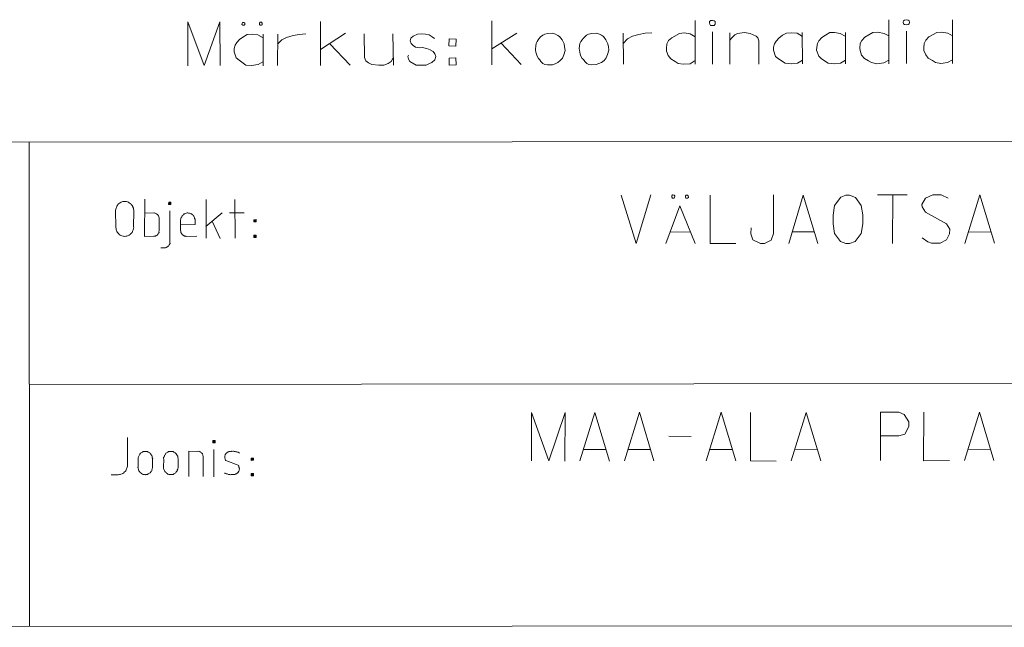
# Model space of a CAD drawing. Extents: x 549352 to 1099222, y 6581358 to 13163094.
# Drawn here: x 549643 to 549669, y 6581417 to 6581432 of the extents above; entities that cross this region are included whole.
import ezdxf

# ---------------------------------------------------------------- set-up
doc = ezdxf.new("R2010")
doc.units = 0
doc.header["$MEASUREMENT"] = 0
doc.layers.add('50', color=7, linetype='Continuous', lineweight=5)

msp = doc.modelspace()

# ---------------------------------------------------------------- hatches: boundary and pattern name
at = {"layer": '50', "linetype": 'CONTINUOUS', "lineweight": 0}
for points in [[(549646.94351, 6581427.70774), (549647.00181, 6581427.7088), (549647.00076, 6581427.7671), (549646.95094, 6581427.77134)], [(549649.14721, 6581427.25704), (549649.20551, 6581427.25809), (549649.20445, 6581427.31639), (549649.14615, 6581427.31534)], [(549649.14929, 6581426.85742), (549649.20759, 6581426.85847), (549649.20653, 6581426.91677), (549649.14823, 6581426.91572)], [(549648.08561, 6581421.55859), (549648.14391, 6581421.55964), (549648.14286, 6581421.61794), (549648.08456, 6581421.61689)], [(549649.07667, 6581421.10482), (549649.13497, 6581421.10587), (549649.13391, 6581421.16417), (549649.07561, 6581421.16312)], [(549649.07875, 6581420.7052), (549649.13705, 6581420.70625), (549649.136, 6581420.76455), (549649.0777, 6581420.7635)]]:
    msp.add_hatch(color=254, dxfattribs=at).paths.add_polyline_path(points)

# ---------------------------------------------------------------- linework, layer by layer
at = {"layer": '50', "color": 254, "linetype": 'CONTINUOUS', "lineweight": 0}
for p, q in [((549650.86685, 6581431.29658), (549650.86695, 6581432.42866)), ((549655.29022, 6581431.31312), (549655.29033, 6581432.4452)), ((549660.54039, 6581431.32747), (549660.5405, 6581432.45955)), ((549665.54358, 6581431.34078), (549665.54369, 6581432.47286)), ((549667.19188, 6581431.34486), (549667.19198, 6581432.47694)), ((549649.38497, 6581431.29036), (549649.38398, 6581432.10338)), ((549649.75703, 6581431.2988), (549649.76134, 6581432.10334)), ((549650.86794, 6581431.70998), (549651.51564, 6581432.1265)), ((549652.74834, 6581431.30488), (549652.73888, 6581432.1126)), ((549655.29132, 6581431.72652), (549655.93583, 6581432.12926)), ((549658.68963, 6581431.32658), (549658.68547, 6581432.12582)), ((549660.98983, 6581431.32531), (549660.98673, 6581432.16059)), ((549661.43397, 6581431.33163), (549661.43828, 6581432.13616)), ((549663.31547, 6581431.33993), (549663.306, 6581432.14765)), ((549664.42528, 6581431.3377), (549664.4243, 6581432.15072)), ((549666.0015, 6581431.34392), (549665.9984, 6581432.1792)), ((549651.1054, 6581431.85836), (549651.63004, 6581431.30181)), ((549655.52877, 6581431.8749), (549656.05342, 6581431.31835)), ((549703.74895, 6581429.3613), (549616.2493, 6581429.2932)), ((549643.34804, 6581416.81766), (549643.34497, 6581429.31504)), ((549647.91024, 6581427.84015), (549647.91121, 6581426.83845)), ((549648.65648, 6581427.83478), (549648.66593, 6581426.83838)), ((549665.25288, 6581427.9583), (549666.02138, 6581427.95505)), ((549665.64402, 6581427.95508), (549665.63754, 6581426.70111)), ((549645.5761, 6581427.53721), (549645.57818, 6581427.13759)), ((549646.0478, 6581427.53717), (549646.0414, 6581427.13225)), ((549646.55977, 6581427.49154), (549646.32657, 6581427.48732)), ((549646.97742, 6581427.54026), (549646.9731, 6581426.73572)), ((549648.32997, 6581427.48925), (549647.90912, 6581427.14373)), ((549648.51865, 6581427.48923), (549648.89601, 6581427.4892)), ((549646.70177, 6581427.03785), (549646.70498, 6581427.33465)), ((549647.25403, 6581427.04097), (549647.25299, 6581427.28795)), ((549648.28009, 6581426.83312), (549648.07131, 6581427.28046)), ((549659.8998, 6581426.99527), (549660.41602, 6581426.99946)), ((549663.62357, 6581426.99916), (549663.04375, 6581427.00239)), ((549668.18792, 6581426.99767), (549667.6081, 6581427.0009)), ((549647.67695, 6581426.89254), (549647.39923, 6581426.88408)), ((549646.83847, 6581426.59263), (549646.74413, 6581426.59264)), ((549703.75049, 6581423.11261), (549643.3465, 6581423.06635)), ((549645.885, 6581420.98534), (549645.88083, 6581421.69023)), ((549659.86644, 6581421.72708), (549660.43778, 6581421.71855)), ((549648.11521, 6581420.68091), (549648.11104, 6581421.38581)), ((549658.24144, 6581421.38379), (549657.65314, 6581421.38173)), ((549659.38729, 6581421.38051), (549658.80747, 6581421.38374)), ((549661.49351, 6581421.38773), (549660.91899, 6581421.38248)), ((549663.69936, 6581421.38646), (549663.11955, 6581421.3897)), ((549668.16408, 6581421.39346), (549667.58956, 6581421.38822)), ((549646.1585, 6581421.13265), (549646.1553, 6581420.93019)), ((549646.53056, 6581421.14109), (549646.52736, 6581420.93863)), ((549646.81887, 6581421.13259), (549646.81568, 6581420.93013)), ((549647.19093, 6581421.14103), (549647.18774, 6581420.93857)), ((549647.8386, 6581421.18019), (549647.84067, 6581420.68623)), ((549648.42159, 6581421.0964), (549648.74276, 6581420.97871)), ((549645.46416, 6581420.73416), (549645.64436, 6581420.72884)), ((549703.75202, 6581416.86393), (549616.25237, 6581416.79583))]:
    msp.add_line(p, q, dxfattribs=at)
for points in [[(549647.43987, 6581431.28948), (549647.43998, 6581432.42156), (549647.86175, 6581431.29368), (549648.26678, 6581432.41936), (549648.27515, 6581431.29258)], [(549648.88793, 6581432.40658), (549648.85189, 6581432.40765), (549648.84023, 6581432.38857), (549648.83917, 6581432.35253), (549648.86355, 6581432.33238), (549648.89429, 6581432.3398), (549648.91125, 6581432.3504), (549648.91231, 6581432.38644), (549648.88793, 6581432.40658)], [(549649.34585, 6581432.40972), (549649.30981, 6581432.41078), (549649.28967, 6581432.3864), (549649.28861, 6581432.35036), (549649.30769, 6581432.3387), (549649.34373, 6581432.33764), (549649.36069, 6581432.34824), (549649.36175, 6581432.38428), (549649.34585, 6581432.40972)], [(549660.98993, 6581432.45739), (549660.94541, 6581432.45315), (549660.91149, 6581432.43195), (549660.91043, 6581432.39591), (549660.91785, 6581432.36517), (549660.93904, 6581432.33125), (549660.98886, 6581432.32701), (549661.03338, 6581432.33124), (549661.06201, 6581432.36092), (549661.06307, 6581432.39696), (549661.05565, 6581432.4277), (549661.03127, 6581432.44784), (549660.98993, 6581432.45739)], [(549665.99313, 6581432.4707), (549665.94861, 6581432.46646), (549665.92316, 6581432.45056), (549665.91362, 6581432.40922), (549665.92634, 6581432.37), (549665.95071, 6581432.34986), (549665.99205, 6581432.34032), (549666.04505, 6581432.34985), (549666.0652, 6581432.37423), (549666.07474, 6581432.41557), (549666.06732, 6581432.44631), (549666.04295, 6581432.46645), (549665.99313, 6581432.4707)], [(549649.38398, 6581432.00904), (549649.25042, 6581432.09067), (549649.10097, 6581432.1034), (549648.97588, 6581432.09599), (549648.86564, 6581432.02711), (549648.77235, 6581431.96881), (549648.70345, 6581431.89038), (549648.66528, 6581431.81936), (549648.63771, 6581431.73139), (549648.64088, 6581431.65083), (549648.69175, 6581431.49394), (549648.76488, 6581431.43352), (549648.93871, 6581431.3063), (549649.08817, 6581431.29357), (549649.26095, 6581431.31899), (549649.37968, 6581431.39318)], [(549649.7592, 6581431.84258), (549649.86521, 6581431.95599), (549649.98924, 6581432.0217), (549650.1599, 6581432.06938), (549650.3189, 6581432.09799), (549650.4885, 6581432.10963)], [(549651.99794, 6581432.10949), (549652.00212, 6581431.49893), (549652.04133, 6581431.41731), (549652.10917, 6581431.36536), (549652.19397, 6581431.32401), (549652.37098, 6581431.30492), (549652.50136, 6581431.30385), (549652.61373, 6581431.35047), (549652.69005, 6581431.39817), (549652.72504, 6581431.4554), (549652.73988, 6581431.48826)], [(549653.81477, 6581431.99484), (549653.75223, 6581432.03831), (549653.67591, 6581432.08495), (549653.57946, 6581432.10722), (549653.47982, 6581432.11571), (549653.36852, 6581432.10512), (549653.26145, 6581432.05001), (549653.19891, 6581431.99914), (549653.183, 6581431.93024), (549653.21161, 6581431.86558), (549653.25719, 6581431.81151), (549653.31973, 6581431.76805), (549653.42466, 6581431.75108), (549653.49144, 6581431.75743), (549653.61016, 6581431.73728), (549653.70344, 6581431.70123), (549653.77975, 6581431.65458), (549653.81685, 6581431.59522), (549653.84546, 6581431.53056), (549653.81789, 6581431.44258), (549653.74369, 6581431.37263), (549653.67902, 6581431.34401), (549653.5974, 6581431.3048), (549653.4808, 6581431.30269), (549653.33664, 6581431.30695), (549653.17553, 6581431.39494), (549653.13844, 6581431.45431), (549653.1183, 6581431.52427), (549653.14163, 6581431.56242)], [(549656.74037, 6581432.12495), (549656.85697, 6581432.12705), (549656.93965, 6581432.10797), (549656.99689, 6581432.07298), (549657.04034, 6581432.04118), (549657.10712, 6581431.95319), (549657.15693, 6581431.85461), (549657.16858, 6581431.77935), (549657.18235, 6581431.68182), (549657.14842, 6581431.56629), (549657.11555, 6581431.48679), (549657.05831, 6581431.42744), (549656.99576, 6581431.37656), (549656.92792, 6581431.33417), (549656.85796, 6581431.31404), (549656.72758, 6581431.31511), (549656.66398, 6581431.32253), (549656.61204, 6581431.34904), (549656.55798, 6581431.3978), (549656.53149, 6581431.44021), (549656.49651, 6581431.47731), (549656.45942, 6581431.53667), (549656.4414, 6581431.58437), (549656.43187, 6581431.63738), (549656.42233, 6581431.69038), (549656.42021, 6581431.71264), (549656.42552, 6581431.7985), (549656.43295, 6581431.86209), (549656.45945, 6581431.91403), (549656.49126, 6581431.95749), (549656.51458, 6581431.99565), (549656.55168, 6581432.03062), (549656.60575, 6581432.0762), (549656.66193, 6581432.09951), (549656.74037, 6581432.12495)], [(549657.87245, 6581432.12484), (549657.98905, 6581432.12695), (549658.07173, 6581432.10786), (549658.12367, 6581432.08136), (549658.17242, 6581432.04107), (549658.23389, 6581431.96157), (549658.289, 6581431.8545), (549658.30066, 6581431.77924), (549658.30913, 6581431.6902), (549658.2752, 6581431.57466), (549658.24233, 6581431.49517), (549658.19038, 6581431.42733), (549658.12784, 6581431.37646), (549658.0547, 6581431.34254), (549657.98473, 6581431.32241), (549657.85965, 6581431.315), (549657.79605, 6581431.32243), (549657.74412, 6581431.34893), (549657.69006, 6581431.3977), (549657.65827, 6581431.44858), (549657.62859, 6581431.4772), (549657.5915, 6581431.53657), (549657.57348, 6581431.58427), (549657.56394, 6581431.63727), (549657.55441, 6581431.69027), (549657.54699, 6581431.72101), (549657.5576, 6581431.79839), (549657.56503, 6581431.86199), (549657.59153, 6581431.91393), (549657.62333, 6581431.95738), (549657.64666, 6581431.99554), (549657.68376, 6581432.03052), (549657.73783, 6581432.07609), (549657.78871, 6581432.10789), (549657.87245, 6581432.12484)], [(549658.68332, 6581431.86506), (549658.79781, 6581431.98377), (549658.92184, 6581432.04948), (549659.08402, 6581432.09187), (549659.25151, 6581432.12577), (549659.42111, 6581432.13741)], [(549660.5447, 6581432.03767), (549660.41644, 6581432.11082), (549660.25639, 6581432.14051), (549660.13661, 6581432.12463), (549659.93626, 6581432.01123), (549659.85357, 6581431.93597), (549659.81222, 6581431.85118), (549659.80055, 6581431.73776), (549659.79842, 6581431.66568), (549659.84505, 6581431.55331), (549659.91182, 6581431.46533), (549660.0263, 6581431.39536), (549660.10261, 6581431.34871), (549660.23511, 6581431.32538), (549660.41319, 6581431.34232), (549660.5404, 6581431.42181)], [(549661.43827, 6581431.94748), (549661.49869, 6581432.02062), (549661.56442, 6581432.08527), (549661.63756, 6581432.11919), (549661.81882, 6581432.14991), (549661.9651, 6581432.12339), (549662.11561, 6581432.05236), (549662.16437, 6581432.01208), (549662.1898, 6581431.93363), (549662.18869, 6581431.33155)], [(549663.31129, 6581432.04483), (549663.17774, 6581432.12646), (549663.02828, 6581432.13919), (549662.9032, 6581432.13179), (549662.79614, 6581432.07668), (549662.69967, 6581432.00461), (549662.63076, 6581431.92617), (549662.5926, 6581431.85516), (549662.56503, 6581431.76718), (549662.5682, 6581431.68662), (549662.61906, 6581431.52973), (549662.6922, 6581431.46931), (549662.86921, 6581431.35587), (549663.02397, 6581431.33466), (549663.18827, 6581431.35478), (549663.31547, 6581431.43427)], [(549664.41581, 6581432.05108), (549664.28756, 6581432.12424), (549664.14128, 6581432.15075), (549664.0162, 6581432.14334), (549663.90595, 6581432.07445), (549663.81267, 6581432.01616), (549663.73528, 6581431.93243), (549663.70559, 6581431.86671), (549663.68332, 6581431.77025), (549663.67272, 6581431.69287), (549663.73736, 6581431.53281), (549663.80202, 6581431.46708), (549663.97903, 6581431.35365), (549664.12848, 6581431.34091), (549664.29808, 6581431.35256), (549664.42529, 6581431.43204)], [(549665.54259, 6581432.05946), (549665.41963, 6581432.12413), (549665.25958, 6581432.15382), (549665.1345, 6581432.14642), (549664.92567, 6581432.02772), (549664.84828, 6581431.94398), (549664.80693, 6581431.85919), (549664.79526, 6581431.74577), (549664.80161, 6581431.67899), (549664.83976, 6581431.56133), (549664.91502, 6581431.47864), (549665.01571, 6581431.41185), (549665.1005, 6581431.3705), (549665.2383, 6581431.33869), (549665.41108, 6581431.36411), (549665.54359, 6581431.43512)], [(549667.19089, 6581432.06354), (549667.06793, 6581432.12821), (549666.90787, 6581432.15791), (549666.78279, 6581432.1505), (549666.57396, 6581432.0318), (549666.49658, 6581431.94807), (549666.45523, 6581431.86327), (549666.45204, 6581431.75515), (549666.44991, 6581431.68307), (549666.49654, 6581431.57071), (549666.56331, 6581431.48272), (549666.67249, 6581431.42123), (549666.7488, 6581431.37459), (549666.8866, 6581431.34277), (549667.05938, 6581431.3682), (549667.19189, 6581431.4392)], [(549654.18894, 6581431.98103), (549654.36914, 6581431.97571), (549654.36383, 6581431.79551), (549654.18363, 6581431.80083), (549654.18894, 6581431.98103)], [(549654.19102, 6581431.48707), (549654.36592, 6581431.49023), (549654.36908, 6581431.31533), (549654.1857, 6581431.30687), (549654.19102, 6581431.48707)], [(549646.0478, 6581427.53717), (549646.04568, 6581427.55943), (549646.03826, 6581427.59017), (549646.03614, 6581427.61243), (549646.02025, 6581427.63787), (549646.01813, 6581427.66013), (549646.00223, 6581427.68557), (549645.97785, 6581427.70571), (549645.96726, 6581427.72267), (549645.94818, 6581427.73434), (549645.9238, 6581427.75448), (549645.90472, 6581427.76614), (549645.88564, 6581427.7778), (549645.85808, 6581427.78416), (549645.83582, 6581427.78205), (549645.80826, 6581427.78841), (549645.786, 6581427.78629), (549645.76374, 6581427.78417), (549645.733, 6581427.77676), (549645.71604, 6581427.76616), (549645.6906, 6581427.75026), (549645.67364, 6581427.73966), (549645.6482, 6581427.72376), (549645.63653, 6581427.70469), (549645.62487, 6581427.68561), (549645.60473, 6581427.66123), (549645.59837, 6581427.63367), (549645.58671, 6581427.61459), (549645.58034, 6581427.58703), (549645.57398, 6581427.55947), (549645.5761, 6581427.53721)], [(549646.32873, 6581427.84242), (549646.32546, 6581426.88524), (549646.55866, 6581426.88946)], [(549658.63213, 6581427.94832), (549659.01997, 6581426.70491), (549659.39533, 6581427.95355)], [(549659.99741, 6581427.95244), (549659.96137, 6581427.9535), (549659.94123, 6581427.92912), (549659.94016, 6581427.89308), (549659.95606, 6581427.86764), (549660.00058, 6581427.87188), (549660.01224, 6581427.89095), (549660.01331, 6581427.92699), (549659.99741, 6581427.95244)], [(549660.34403, 6581427.94498), (549660.30799, 6581427.94605), (549660.29103, 6581427.93545), (549660.29526, 6581427.89093), (549660.30586, 6581427.87397), (549660.3419, 6581427.8729), (549660.36734, 6581427.8888), (549660.36311, 6581427.93332), (549660.34403, 6581427.94498)], [(549660.93233, 6581427.94705), (549660.93433, 6581426.69837), (549661.59471, 6581426.69831)], [(549662.56684, 6581427.95431), (549662.56251, 6581426.9611), (549662.50737, 6581426.78514), (549662.33565, 6581426.70142), (549662.22753, 6581426.70461), (549662.03038, 6581426.79367), (549661.97951, 6581426.95055), (549661.98695, 6581427.10849)], [(549662.95999, 6581426.70242), (549663.33534, 6581427.95106), (549663.7147, 6581426.70235)], [(549664.43138, 6581427.95202), (549664.52572, 6581427.95201), (549664.68471, 6581427.88628), (549664.82567, 6581427.67956), (549664.87123, 6581427.43682), (549664.87015, 6581427.2121), (549664.82667, 6581426.96088), (549664.67613, 6581426.7489), (549664.52772, 6581426.70333), (549664.43338, 6581426.70334), (549664.29877, 6581426.74893), (549664.14403, 6581426.95883), (549664.10695, 6581427.20687), (549664.10803, 6581427.43159), (549664.13774, 6581427.68599), (549664.30205, 6581427.89479), (549664.43138, 6581427.95202)], [(549667.07607, 6581427.87121), (549666.8927, 6581427.95709), (549666.68176, 6581427.95499), (549666.48777, 6581427.86915), (549666.39977, 6581427.70803), (549666.40083, 6581427.64973), (549666.49091, 6581427.50557), (549667.03148, 6581427.2066), (549667.11627, 6581427.07091), (549667.1099, 6581426.94901), (549667.03039, 6581426.7932), (549666.87244, 6581426.70629), (549666.64772, 6581426.70737), (549666.55444, 6581426.74342), (549666.40499, 6581426.8505)], [(549667.51056, 6581426.70411), (549667.89439, 6581427.95805), (549668.27376, 6581426.70934)], [(549646.55977, 6581427.49154), (549646.57355, 6581427.48836), (549646.58733, 6581427.48518), (549646.60111, 6581427.482), (549646.61489, 6581427.47881), (549646.63397, 6581427.46715), (549646.63927, 6581427.45867), (549646.65835, 6581427.44701), (549646.66365, 6581427.43853), (549646.67425, 6581427.42157), (549646.67954, 6581427.41309), (549646.69014, 6581427.39613), (549646.69544, 6581427.38765), (549646.69756, 6581427.36539), (549646.70286, 6581427.35691), (549646.70498, 6581427.33465)], [(549647.63035, 6581427.28792), (549647.62823, 6581427.31018), (549647.62612, 6581427.33244), (549647.61552, 6581427.3494), (549647.6134, 6581427.37166), (549647.6028, 6581427.38862), (549647.5922, 6581427.40558), (549647.5816, 6581427.42254), (549647.57101, 6581427.4395), (549647.55193, 6581427.45117), (549647.53285, 6581427.46283), (549647.51907, 6581427.46601), (549647.49999, 6581427.47767), (549647.48621, 6581427.48085), (549647.45865, 6581427.48721), (549647.44487, 6581427.4904), (549647.42261, 6581427.48828), (549647.40035, 6581427.48616), (549647.38339, 6581427.47556), (549647.36643, 6581427.46496), (549647.34417, 6581427.46285), (549647.33251, 6581427.44377), (549647.31555, 6581427.43317), (549647.29858, 6581427.42257), (549647.2954, 6581427.40879), (549647.28374, 6581427.38971), (549647.27208, 6581427.37063), (549647.26042, 6581427.35155), (549647.26254, 6581427.32929), (549647.25087, 6581427.31021), (549647.25299, 6581427.28795)], [(549659.78847, 6581426.70166), (549660.15002, 6581427.67046), (549660.54319, 6581426.70159)], [(549647.25828, 6581427.18513), (549647.63034, 6581427.19358), (549647.63035, 6581427.28792)], [(549645.57818, 6581427.13759), (549645.5803, 6581427.11533), (549645.58772, 6581427.08459), (549645.58983, 6581427.06233), (549645.59725, 6581427.03159), (549645.60785, 6581427.01463), (549645.62375, 6581426.98919), (549645.63435, 6581426.97223), (549645.65872, 6581426.95208), (549645.66932, 6581426.93512), (549645.6937, 6581426.91498), (549645.71278, 6581426.90332), (549645.74034, 6581426.89696), (549645.7679, 6581426.89059), (549645.78168, 6581426.88741), (549645.80924, 6581426.88105), (549645.83998, 6581426.88847), (549645.86224, 6581426.89059), (549645.8792, 6581426.90118), (549645.90994, 6581426.9086), (549645.9269, 6581426.9192), (549645.95234, 6581426.9351), (549645.964, 6581426.95418), (549645.98944, 6581426.97007), (549646.00111, 6581426.98915), (549646.01277, 6581427.00823), (549646.01913, 6581427.03579), (549646.03079, 6581427.05487), (549646.03716, 6581427.08243), (549646.04352, 6581427.10999), (549646.0414, 6581427.13225)], [(549646.70177, 6581427.03785), (549646.69859, 6581427.02407), (549646.69541, 6581427.01029), (549646.69752, 6581426.98803), (549646.69434, 6581426.97425), (549646.67738, 6581426.96365), (549646.6742, 6581426.94987), (549646.66254, 6581426.93079), (549646.65406, 6581426.92549), (549646.64558, 6581426.92019), (549646.62862, 6581426.90959), (549646.62014, 6581426.90429), (549646.60318, 6581426.8937), (549646.5947, 6581426.8884), (549646.57244, 6581426.88628), (549646.55866, 6581426.88946)], [(549647.25403, 6581427.04097), (549647.25615, 6581427.01871), (549647.26145, 6581427.01023), (549647.26356, 6581426.98797), (549647.26886, 6581426.97949), (549647.27946, 6581426.96253), (549647.28476, 6581426.95405), (549647.29536, 6581426.93709), (549647.30066, 6581426.92861), (549647.31974, 6581426.91695), (549647.32504, 6581426.90847), (549647.33882, 6581426.90529), (549647.35789, 6581426.89363), (549647.37167, 6581426.89044), (549647.38545, 6581426.88726), (549647.39923, 6581426.88408)], [(549646.9731, 6581426.73572), (549646.9784, 6581426.72724), (549646.98052, 6581426.70498), (549646.96886, 6581426.6859), (549646.96567, 6581426.67212), (549646.95719, 6581426.66682), (549646.95401, 6581426.65304), (549646.94235, 6581426.63396), (549646.93387, 6581426.62867), (549646.91691, 6581426.61807), (549646.90843, 6581426.61277), (549646.89147, 6581426.60217), (549646.88299, 6581426.59687), (549646.86603, 6581426.58627), (549646.85225, 6581426.58945), (549646.83847, 6581426.59263)], [(549656.31539, 6581421.08824), (549656.31339, 6581422.33691), (549656.75953, 6581421.09455), (549657.18471, 6581422.33895), (549657.17823, 6581421.08497)], [(549657.56407, 6581421.09024), (549657.95321, 6581422.3357), (549658.33257, 6581421.08699)], [(549658.71841, 6581421.09225), (549659.10224, 6581422.34619), (549659.47313, 6581421.09218)], [(549660.82992, 6581421.09099), (549661.21376, 6581422.34493), (549661.59312, 6581421.09622)], [(549661.97378, 6581422.33638), (549661.97578, 6581421.0877), (549662.63616, 6581421.08764)], [(549663.022, 6581421.0929), (549663.41113, 6581422.33837), (549663.7905, 6581421.08965)], [(549665.33067, 6581421.09693), (549665.32867, 6581422.34561), (549665.80037, 6581422.34556), (549665.94029, 6581422.29149), (549666.06217, 6581422.09644), (549666.06428, 6581421.97984), (549665.95296, 6581421.78057), (549665.80455, 6581421.735), (549665.33285, 6581421.73505)], [(549666.44697, 6581422.34868), (549666.44049, 6581421.0947), (549667.10935, 6581421.09994)], [(549667.50049, 6581421.09672), (549667.88433, 6581422.35067), (549668.25521, 6581421.09665)], [(549646.53056, 6581421.14109), (549646.53374, 6581421.15487), (549646.52314, 6581421.17183), (549646.52102, 6581421.1941), (549646.5189, 6581421.21636), (549646.5083, 6581421.23332), (549646.49771, 6581421.25028), (549646.48711, 6581421.26724), (549646.46803, 6581421.2789), (549646.45743, 6581421.29586), (549646.43835, 6581421.30752), (549646.41927, 6581421.31918), (549646.40019, 6581421.33085), (549646.37793, 6581421.32873), (549646.36415, 6581421.33191), (549646.34189, 6581421.32979), (549646.32811, 6581421.33297), (549646.30585, 6581421.33086), (549646.28359, 6581421.32874), (549646.26663, 6581421.31814), (549646.24967, 6581421.30754), (549646.23271, 6581421.29694), (549646.21575, 6581421.28634), (549646.20409, 6581421.26726), (549646.19243, 6581421.24819), (549646.18076, 6581421.22911), (549646.17758, 6581421.21533), (549646.16592, 6581421.19625), (549646.15426, 6581421.17717), (549646.15638, 6581421.15491), (549646.1585, 6581421.13265)], [(549647.19093, 6581421.14103), (549647.19412, 6581421.15481), (549647.18352, 6581421.17177), (549647.1814, 6581421.19403), (549647.17928, 6581421.21629), (549647.16868, 6581421.23325), (549647.15808, 6581421.25022), (549647.14219, 6581421.27566), (549647.12841, 6581421.27884), (549647.11781, 6581421.2958), (549647.09873, 6581421.30746), (549647.07965, 6581421.31912), (549647.06057, 6581421.33078), (549647.03831, 6581421.32867), (549647.02453, 6581421.33185), (549647.00227, 6581421.32973), (549646.98849, 6581421.33291), (549646.96623, 6581421.33079), (549646.94397, 6581421.32868), (549646.92701, 6581421.31808), (549646.91005, 6581421.30748), (549646.89309, 6581421.29688), (549646.87613, 6581421.28628), (549646.86447, 6581421.2672), (549646.85281, 6581421.24812), (549646.83584, 6581421.23753), (549646.83796, 6581421.21527), (549646.8263, 6581421.19619), (549646.81464, 6581421.17711), (549646.81676, 6581421.15485), (549646.81887, 6581421.13259)], [(549647.46331, 6581420.68627), (549647.46867, 6581421.33817), (549647.69339, 6581421.33708)], [(549647.69339, 6581421.33708), (549647.71565, 6581421.3392), (549647.72943, 6581421.33602), (549647.74321, 6581421.33284), (549647.76229, 6581421.32118), (549647.76759, 6581421.3127), (549647.78137, 6581421.30952), (549647.79197, 6581421.29256), (549647.80575, 6581421.28937), (549647.81635, 6581421.27241), (549647.82164, 6581421.26393), (549647.83224, 6581421.24697), (549647.82906, 6581421.23319), (549647.83966, 6581421.21623), (549647.83648, 6581421.20245), (549647.8386, 6581421.18019)], [(549648.49793, 6581421.33277), (549648.48097, 6581421.32217), (549648.47249, 6581421.31687), (549648.45553, 6581421.30627), (549648.44705, 6581421.30097), (549648.43009, 6581421.29038), (549648.4269, 6581421.2766), (549648.41842, 6581421.2713), (549648.40676, 6581421.25222), (549648.40358, 6581421.23844), (549648.4004, 6581421.22466), (549648.39722, 6581421.21088), (549648.39934, 6581421.18862), (549648.39616, 6581421.17484), (549648.39297, 6581421.16106), (549648.40357, 6581421.1441), (549648.40887, 6581421.13562), (549648.41099, 6581421.11336), (549648.41629, 6581421.10488), (549648.42159, 6581421.0964)], [(549648.77141, 6581421.2914), (549648.77141, 6581421.2914), (549648.76611, 6581421.29988), (549648.76611, 6581421.29988), (549648.75233, 6581421.30307), (549648.74703, 6581421.31155), (549648.73325, 6581421.31473), (549648.71947, 6581421.31791), (549648.70569, 6581421.32109), (549648.69191, 6581421.32427), (549648.67813, 6581421.32745), (549648.66435, 6581421.33063), (549648.63679, 6581421.337), (549648.62301, 6581421.34018), (549648.60075, 6581421.33806), (549648.57849, 6581421.33594), (549648.56471, 6581421.33912), (549648.54245, 6581421.337), (549648.52019, 6581421.33489), (549648.51171, 6581421.32959), (549648.49793, 6581421.33277)], [(549645.885, 6581420.98534), (549645.87864, 6581420.95778), (549645.87228, 6581420.93022), (549645.86591, 6581420.90266), (549645.85425, 6581420.88358), (549645.84789, 6581420.85602), (549645.83623, 6581420.83694), (549645.82457, 6581420.81786), (549645.79913, 6581420.80196), (549645.78746, 6581420.78288), (549645.76202, 6581420.76699), (549645.74506, 6581420.75639), (549645.71432, 6581420.74897), (549645.69736, 6581420.73837), (549645.6751, 6581420.73626), (549645.64436, 6581420.72884)], [(549646.1553, 6581420.93019), (549646.15212, 6581420.91641), (549646.15423, 6581420.89415), (549646.16483, 6581420.87719), (549646.16695, 6581420.85493), (549646.17755, 6581420.83797), (549646.19345, 6581420.81253), (549646.20404, 6581420.79557), (549646.22312, 6581420.7839), (549646.22842, 6581420.77542), (549646.2475, 6581420.76376), (549646.26658, 6581420.7521), (549646.28566, 6581420.74044), (549646.30792, 6581420.74256), (549646.3217, 6581420.73937), (549646.34926, 6581420.73301), (549646.35774, 6581420.73831), (549646.38, 6581420.74043), (549646.40226, 6581420.74255), (549646.41922, 6581420.75315), (549646.43618, 6581420.76374), (549646.45314, 6581420.77434), (549646.4701, 6581420.78494), (549646.48176, 6581420.80402), (549646.49873, 6581420.81462), (549646.51039, 6581420.8337), (549646.50827, 6581420.85596), (549646.51993, 6581420.87504), (549646.52311, 6581420.88882), (549646.52947, 6581420.91637), (549646.52736, 6581420.93863)], [(549646.81568, 6581420.93013), (549646.81249, 6581420.91635), (549646.81461, 6581420.89409), (549646.82521, 6581420.87713), (549646.82733, 6581420.85487), (549646.83793, 6581420.83791), (549646.84853, 6581420.82095), (549646.85912, 6581420.80398), (549646.8782, 6581420.79232), (549646.8888, 6581420.77536), (549646.90788, 6581420.7637), (549646.92696, 6581420.75204), (549646.94604, 6581420.74038), (549646.9683, 6581420.74249), (549646.98208, 6581420.73931), (549647.00434, 6581420.74143), (549647.01812, 6581420.73825), (549647.04038, 6581420.74037), (549647.06264, 6581420.74249), (549647.0796, 6581420.75308), (549647.09656, 6581420.76368), (549647.11352, 6581420.77428), (549647.13048, 6581420.78488), (549647.14214, 6581420.80396), (549647.1538, 6581420.82304), (549647.17077, 6581420.83363), (549647.16865, 6581420.85589), (549647.18031, 6581420.87497), (549647.18349, 6581420.88875), (549647.18985, 6581420.91631), (549647.18774, 6581420.93857)], [(549648.74276, 6581420.97871), (549648.75335, 6581420.96175), (549648.75865, 6581420.95327), (549648.76077, 6581420.93101), (549648.76607, 6581420.92252), (549648.76819, 6581420.90026), (549648.77349, 6581420.89178), (549648.77031, 6581420.878), (549648.77242, 6581420.85574), (549648.76924, 6581420.84196), (549648.75758, 6581420.82289), (549648.7491, 6581420.81759), (549648.74592, 6581420.80381), (549648.73426, 6581420.78473), (549648.72578, 6581420.77943), (549648.70882, 6581420.76883), (549648.70564, 6581420.75505), (549648.68338, 6581420.75293), (549648.67489, 6581420.74763), (549648.67489, 6581420.74763)], [(549648.39294, 6581420.7837), (549648.39294, 6581420.7837), (549648.39824, 6581420.77522), (549648.40354, 6581420.76674), (549648.41732, 6581420.76356), (549648.41732, 6581420.76356), (549648.4311, 6581420.76038), (549648.44488, 6581420.7572), (549648.45866, 6581420.75401), (549648.47244, 6581420.75083), (549648.49151, 6581420.73917), (549648.50529, 6581420.73599), (549648.52755, 6581420.73811), (549648.54133, 6581420.73493), (549648.56359, 6581420.73704), (549648.58585, 6581420.73916), (549648.59963, 6581420.73598), (549648.62189, 6581420.7381), (549648.64415, 6581420.74022), (549648.65793, 6581420.73704), (549648.67489, 6581420.74763)]]:
    msp.add_lwpolyline(points, dxfattribs=at)
for points in [[(549646.94351, 6581427.70774), (549647.00181, 6581427.7088), (549647.00076, 6581427.7671), (549646.95094, 6581427.77134)], [(549649.14721, 6581427.25704), (549649.20551, 6581427.25809), (549649.20445, 6581427.31639), (549649.14615, 6581427.31534)], [(549649.14929, 6581426.85742), (549649.20759, 6581426.85847), (549649.20653, 6581426.91677), (549649.14823, 6581426.91572)], [(549648.08561, 6581421.55859), (549648.14391, 6581421.55964), (549648.14286, 6581421.61794), (549648.08456, 6581421.61689)], [(549649.07667, 6581421.10482), (549649.13497, 6581421.10587), (549649.13391, 6581421.16417), (549649.07561, 6581421.16312)], [(549649.07875, 6581420.7052), (549649.13705, 6581420.70625), (549649.136, 6581420.76455), (549649.0777, 6581420.7635)]]:
    msp.add_lwpolyline(points, close=True, dxfattribs=at)

doc.saveas('drawing.dxf')
